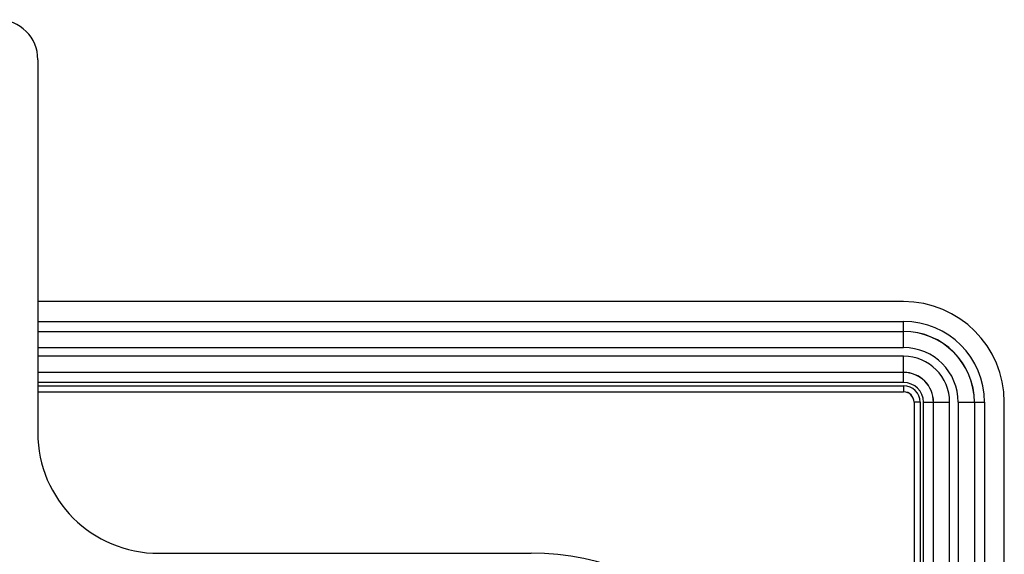
# Model space of a CAD drawing. Units: millimetres. Extents: x -256 to 256, y -109 to 116.
# Drawn here: x 207 to 256, y 82 to 109 of the extents above; entities that cross this region are included whole.
import ezdxf

# ---------------------------------------------------------------- set-up
doc = ezdxf.new("R2010")
doc.units = ezdxf.units.MM
doc.header["$LTSCALE"] = 23.1
doc.layers.add('DRAFT', color=7, linetype='CONTINUOUS')
doc.layers.add('RACCORDO', color=7, linetype='CONTINUOUS')

msp = doc.modelspace()

# ---------------------------------------------------------------- linework, layer by layer
at = {"layer": 'DRAFT', "color": 7, "linetype": 'CONTINUOUS'}
for p, q in [((251, 95), (208, 95)), ((208, 90.517), (251, 90.517)), ((251.517, 90), (251.517, -90)), ((256, -90), (256, 90))]:
    msp.add_line(p, q, dxfattribs=at)
for centre, radius in [((251, 90), 5), ((251, 90), 0.517), ((232.5, 69.5), 13)]:
    msp.add_arc(centre, radius, 0, 90, dxfattribs=at)
at = {"layer": 'RACCORDO', "color": 7, "linetype": 'CONTINUOUS'}
for p, q in [((208, 107.011), (208, 88.486)), ((214.017, 82.5), (232.5, 82.5))]:
    msp.add_line(p, q, dxfattribs=at)
at = {"layer": 'RACCORDO', "color": 253, "linetype": 'CONTINUOUS'}
for p, q in [((208, 94.018), (251, 94.018)), ((251, 92.714), (251, 94.018)), ((208, 93.518), (251, 93.518)), ((208, 93.514), (251, 93.514)), ((208, 92.714), (251, 92.714)), ((251, 92.286), (208, 92.286)), ((251, 90.982), (251, 92.286)), ((251, 91.486), (208, 91.486)), ((251, 91.482), (208, 91.482)), ((251, 90.982), (208, 90.982)), ((208, 90.821), (251, 90.821)), ((208, 90.521), (251, 90.521)), ((251, 90.821), (251, 90.517)), ((251.821, 90), (251.517, 90)), ((251.521, 90), (251.521, -90)), ((251.821, 90), (251.821, -90)), ((251.982, 90), (253.286, 90)), ((251.982, -90), (251.982, 90)), ((252.482, -90), (252.482, 90)), ((252.486, -90), (252.486, 90)), ((253.286, -90), (253.286, 90)), ((253.714, 90), (255.018, 90)), ((253.714, 90), (253.714, -90)), ((254.514, 90), (254.514, -90)), ((254.518, 90), (254.518, -90)), ((255.018, 90), (255.018, -90))]:
    msp.add_line(p, q, dxfattribs=at)
for radius in [4.018, 3.518, 3.514, 2.714, 2.286, 1.486, 1.482, 0.982, 0.821, 0.521]:
    msp.add_arc((251, 90), radius, 0, 90, dxfattribs=at)
at = {"layer": 'RACCORDO', "color": 7, "linetype": 'CONTINUOUS'}
for centre, major_axis, ratio, start_param, end_param in [((205.989, 106.989), (-1.43, -1.43), 0.989133, 2.361658, 3.921528), ((214.033, 88.502), (5.856, 1.459), 0.994185, 2.898786, 4.466846)]:
    msp.add_ellipse(centre, major_axis=major_axis, ratio=ratio, start_param=start_param, end_param=end_param, dxfattribs=at)

doc.saveas('drawing.dxf')
